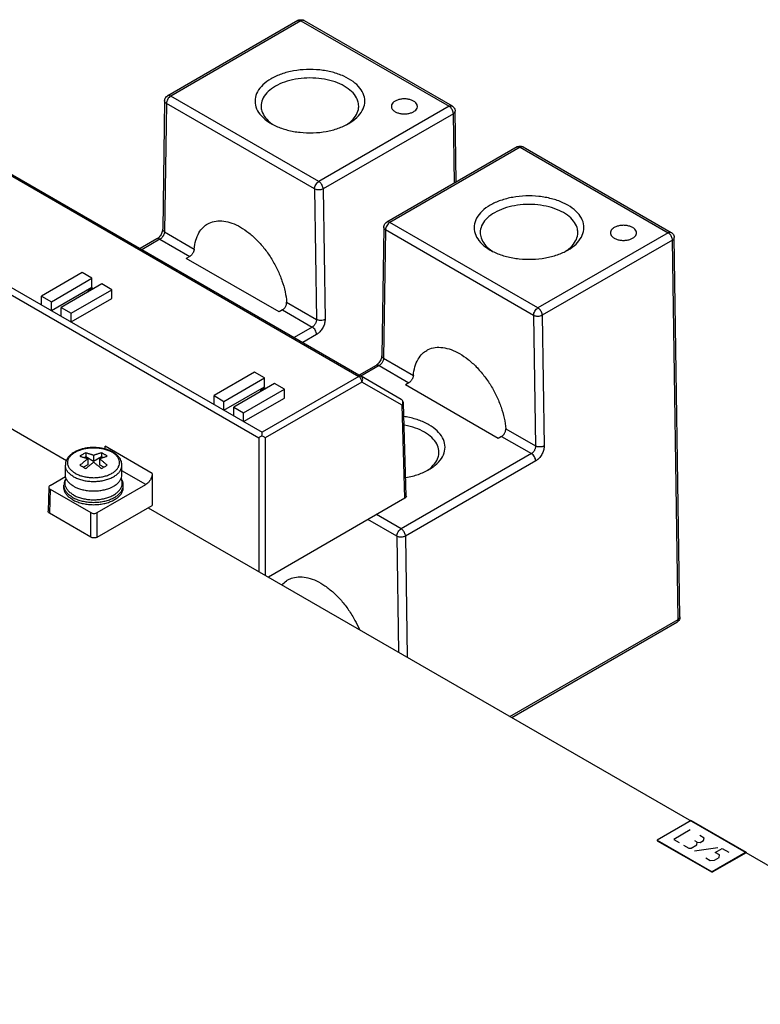
# Model space of a CAD drawing. Units: inches. Extents: x 0 to 242, y 0 to 187.
# Drawn here: x 214 to 218, y 166 to 173 of the extents above; entities that cross this region are included whole.
import ezdxf

# ---------------------------------------------------------------- set-up
doc = ezdxf.new("R2010")
doc.units = ezdxf.units.IN
doc.header["$LTSCALE"] = 1.21
doc.header["$MEASUREMENT"] = 0
doc.layers.get('0').update_dxf_attribs({"linetype": 'CONTINUOUS'})
doc.layers.add('DATUM_CURVE', color=7, linetype='CONTINUOUS')

msp = doc.modelspace()

# ---------------------------------------------------------------- linework, layer by layer
at = {"color": 7, "linetype": 'Continuous'}
for p, q in [((215.3148, 172.7418), (214.474, 172.2564)), ((215.3345, 172.7399), (214.4937, 172.2544)), ((215.3345, 172.7399), (216.2903, 172.1881)), ((215.3542, 172.7418), (216.3099, 172.19)), ((212.4703, 172.3127), (215.7069, 170.4441)), ((212.4853, 172.3142), (215.7219, 170.4456)), ((215.4495, 171.7026), (214.4937, 172.2544)), ((214.4543, 172.2229), (214.4417, 171.3943)), ((214.4659, 172.2062), (214.4532, 171.3777)), ((215.4216, 171.6544), (214.4659, 172.2062)), ((216.2903, 172.1881), (215.4495, 171.7026)), ((216.3181, 172.1404), (215.4773, 171.655)), ((216.3248, 171.6918), (216.3181, 172.1404)), ((216.3365, 171.6986), (216.3296, 172.1565)), ((211.8251, 171.9161), (215.0616, 170.0475)), ((211.8463, 171.9524), (215.0828, 170.0838)), ((216.7291, 171.9253), (215.8883, 171.4398)), ((216.7488, 171.9233), (215.908, 171.4379)), ((216.7488, 171.9233), (217.7046, 171.3715)), ((216.7685, 171.9253), (217.7243, 171.3735)), ((215.4216, 171.6544), (215.4343, 170.8113)), ((215.4773, 171.655), (215.4899, 170.8118)), ((215.8687, 171.4063), (215.856, 170.5778)), ((216.8638, 170.8861), (215.908, 171.4379)), ((214.4532, 171.3777), (214.6457, 171.2665)), ((215.8802, 171.3897), (215.8676, 170.5611)), ((216.8359, 170.8379), (215.8802, 171.3897)), ((217.7046, 171.3715), (216.8638, 170.8861)), ((217.7807, 168.8916), (217.744, 171.34)), ((214.4047, 171.3319), (214.2957, 171.269)), ((214.4244, 171.33), (214.3072, 171.2623)), ((214.4244, 171.33), (214.6166, 171.219)), ((217.7324, 171.3239), (216.8916, 170.8384)), ((217.7691, 168.8755), (217.7324, 171.3239)), ((214.6166, 171.219), (214.5943, 171.2062)), ((215.1929, 170.8606), (214.5943, 171.2062)), ((213.9216, 171.1142), (213.6594, 170.9628)), ((213.9853, 171.0775), (213.9216, 171.1142)), ((213.723, 170.9261), (213.9853, 171.0775)), ((213.723, 170.8689), (213.9853, 171.0203)), ((214.0489, 171.0407), (213.7867, 170.8893)), ((213.9853, 171.0203), (213.9853, 171.0775)), ((214.1126, 171.004), (214.0489, 171.0407)), ((213.6594, 170.9056), (213.6594, 170.9628)), ((213.6594, 170.9628), (213.723, 170.9261)), ((213.8503, 170.8526), (214.1126, 171.004)), ((213.986, 171.0134), (213.9563, 170.9962)), ((213.9563, 170.9962), (213.9641, 170.9917)), ((213.986, 171.0134), (213.986, 171.0044)), ((213.9938, 171.0089), (213.986, 171.0134)), ((214.1126, 170.9468), (214.1126, 171.004)), ((213.723, 170.8689), (213.723, 170.9261)), ((213.7867, 170.8322), (213.7867, 170.8893)), ((213.7867, 170.8893), (213.8503, 170.8526)), ((213.8503, 170.7954), (214.1126, 170.9468)), ((215.2417, 170.9224), (215.4343, 170.8113)), ((213.8503, 170.7954), (213.8503, 170.8526)), ((215.2152, 170.8734), (215.1929, 170.8606)), ((215.2152, 170.8734), (215.4074, 170.7625)), ((216.8359, 170.8379), (216.8486, 169.9947)), ((216.8916, 170.8384), (216.9043, 169.9953)), ((215.4074, 170.7625), (215.2902, 170.6948)), ((215.4352, 170.7148), (215.3454, 170.663)), ((215.8191, 170.5154), (215.71, 170.4524)), ((215.8387, 170.5134), (215.7217, 170.4459)), ((215.8387, 170.5134), (216.0309, 170.4025)), ((215.8676, 170.5611), (216.0601, 170.45)), ((215.0354, 170.4712), (214.7732, 170.3198)), ((215.0991, 170.4344), (215.0354, 170.4712)), ((215.7069, 170.4441), (215.0828, 170.0838)), ((215.9813, 170.2958), (215.7219, 170.4456)), ((214.8368, 170.283), (215.0991, 170.4344)), ((215.1634, 170.3981), (214.9004, 170.2463)), ((215.0991, 170.3773), (215.0991, 170.4344)), ((215.7281, 170.4078), (215.104, 170.0475)), ((215.2271, 170.3614), (215.1634, 170.3981)), ((215.9875, 170.258), (215.7281, 170.4078)), ((216.0309, 170.4025), (216.0087, 170.3896)), ((216.6072, 170.044), (216.0087, 170.3896)), ((214.7732, 170.2626), (214.7732, 170.3198)), ((214.7732, 170.3198), (214.8368, 170.283)), ((214.8368, 170.2259), (215.0991, 170.3773)), ((214.9641, 170.2095), (215.2271, 170.3614)), ((215.0998, 170.3703), (215.0701, 170.3532)), ((215.0701, 170.3532), (215.0779, 170.3487)), ((215.0998, 170.3703), (215.0998, 170.3614)), ((215.1076, 170.3659), (215.0998, 170.3703)), ((215.2271, 170.3042), (215.2271, 170.3614)), ((214.8368, 170.2259), (214.8368, 170.283)), ((214.9641, 170.1524), (215.2271, 170.3042)), ((216.0057, 169.6579), (215.9875, 170.258)), ((216.0144, 169.6704), (215.9963, 170.2707)), ((214.9004, 170.1891), (214.9004, 170.2463)), ((214.9004, 170.2463), (214.9641, 170.2095)), ((214.9641, 170.1524), (214.9641, 170.2095)), ((216.6561, 170.1059), (216.8486, 169.9947)), ((215.0616, 170.0475), (215.0616, 169.1847)), ((215.104, 170.0475), (215.104, 169.1602)), ((216.6295, 170.0569), (216.6072, 170.044)), ((216.6295, 170.0569), (216.8217, 169.9459)), ((213.9452, 169.9507), (213.9452, 169.9248)), ((214.0466, 169.9507), (214.0466, 169.9248)), ((214.3743, 169.8182), (214.0714, 169.9931)), ((216.8217, 169.9459), (215.9809, 169.4605)), ((213.8134, 169.8097), (213.8134, 169.8711)), ((213.958, 169.8737), (213.9304, 169.8577)), ((213.9452, 169.9248), (213.9364, 169.9197)), ((213.9959, 169.8955), (213.9452, 169.9248)), ((213.958, 169.9122), (213.958, 169.8737)), ((213.9959, 169.9341), (213.9959, 169.8955)), ((214.0466, 169.9248), (213.9959, 169.8955)), ((214.0338, 169.9122), (214.0338, 169.8737)), ((214.0614, 169.8577), (214.0338, 169.8737)), ((214.0554, 169.9197), (214.0466, 169.9248)), ((214.1784, 169.8097), (214.1784, 169.8711)), ((216.8496, 169.8983), (216.0087, 169.4128)), ((214.3326, 169.7452), (214.1784, 169.8342)), ((214.3743, 169.8182), (214.3743, 169.6114)), ((213.7152, 169.7401), (213.8149, 169.7977)), ((214.0196, 169.5644), (214.3326, 169.7452)), ((213.7065, 169.7282), (213.7018, 169.5731)), ((213.7152, 169.7157), (213.7105, 169.5605)), ((213.7152, 169.7157), (213.9772, 169.5644)), ((213.8043, 169.7265), (213.8043, 169.7414)), ((214.1874, 169.7265), (214.1874, 169.7414)), ((216.0057, 169.6579), (215.1238, 169.1488)), ((213.9772, 169.4066), (213.7105, 169.5605)), ((213.9772, 169.4066), (213.9772, 169.5644)), ((214.0196, 169.4066), (214.3743, 169.6114)), ((214.0196, 169.4066), (214.0196, 169.5644)), ((215.9531, 169.4123), (215.7667, 169.5199)), ((215.9809, 169.4605), (215.8223, 169.552)), ((215.9531, 169.4123), (215.9643, 168.6635)), ((216.0087, 169.4128), (216.0205, 168.6311)), ((216.6832, 168.2485), (217.7691, 168.8755)), ((216.6952, 168.2416), (217.761, 168.8569)), ((217.6343, 167.4503), (217.6343, 167.4462)), ((217.6343, 167.4462), (217.9879, 167.2421)), ((218.2071, 167.3687), (217.9879, 167.2421)), ((218.2071, 167.3728), (218.2071, 167.3687)), ((217.9879, 167.2462), (217.9879, 167.2421))]:
    msp.add_line(p, q, dxfattribs=at)
at = {"color": 3, "linetype": 'Continuous'}
for p, q in [((212.1208, 170.8825), (213.82, 169.9015)), ((214.3484, 169.5964), (221.0357, 165.7356)), ((217.8535, 167.5769), (217.6343, 167.4503)), ((217.8535, 167.5769), (218.2071, 167.3728)), ((217.6343, 167.4503), (217.9879, 167.2462)), ((218.2071, 167.3728), (217.9879, 167.2462))]:
    msp.add_line(p, q, dxfattribs=at)
at = {"color": 7, "linetype": 'Continuous'}
for points, start_tangent, end_tangent in [([(215.3148, 172.7418), (215.3168, 172.7429), (215.3284, 172.7466)], (0.865756, 0.500466), (0.987789, 0.155795)), ([(215.3345, 172.7399), (215.326, 172.7433), (215.3182, 172.7432), (215.3148, 172.7418)], (-0.866029, 0.499994), (-0.866408, -0.499337)), ([(215.3284, 172.7466), (215.3407, 172.7466)], (0.987789, 0.155795), (0.987674, -0.156525)), ([(215.3542, 172.7418), (215.3452, 172.7436), (215.3345, 172.7399)], (-0.86606, 0.499939), (-0.866029, -0.499994)), ([(215.3407, 172.7466), (215.3525, 172.7427), (215.3542, 172.7418)], (0.987674, -0.156525), (0.865736, -0.500501)), ([(215.6426, 172.0766), (215.6952, 172.1154), (215.7303, 172.1604), (215.7457, 172.2089), (215.7405, 172.2581), (215.7151, 172.3052), (215.6709, 172.3474), (215.6105, 172.3823), (215.5374, 172.4078), (215.4559, 172.4225), (215.3706, 172.4255), (215.2866, 172.4166), (215.2087, 172.3963), (215.1414, 172.3659)], (0.866019, 0.500011), (-0.866029, -0.499994)), ([(215.1414, 172.3659), (215.0887, 172.3271), (215.0537, 172.2821), (215.0383, 172.2336), (215.0434, 172.1844), (215.0688, 172.1373), (215.113, 172.0951), (215.1414, 172.0766)], (-0.866029, -0.499994), (0.86602, -0.50001)), ([(215.7069, 172.1891), (215.7018, 172.2219), (215.6792, 172.2637), (215.6399, 172.3013), (215.5862, 172.3323), (215.5213, 172.3549), (215.4488, 172.368), (215.373, 172.3706), (215.2983, 172.3627), (215.229, 172.3447), (215.1692, 172.3177)], (-0.0027, 0.999996), (-0.866029, -0.499994)), ([(215.1692, 172.3177), (215.1224, 172.2832), (215.0913, 172.2432), (215.0776, 172.2001), (215.077, 172.1891)], (-0.866029, -0.499994), (0.0027, -0.999996)), ([(214.4543, 172.2229), (214.4563, 172.2347), (214.462, 172.2456), (214.4708, 172.2543), (214.474, 172.2564)], (0.015248, 0.999884), (0.866204, 0.499691)), ([(214.4937, 172.2544), (214.483, 172.2458), (214.474, 172.2337), (214.468, 172.2198), (214.4659, 172.2062)], (-0.866029, -0.499994), (0, -1)), ([(214.4937, 172.2544), (214.4852, 172.2578), (214.4774, 172.2578), (214.474, 172.2564)], (-0.866029, 0.499994), (-0.866833, -0.498598)), ([(216.0611, 172.2218), (216.042, 172.2301), (216.0196, 172.2349), (215.9957, 172.2359), (215.9723, 172.233), (215.9513, 172.2264), (215.9344, 172.2166), (215.9229, 172.2045), (215.9179, 172.191), (215.9177, 172.1875)], (-0.866029, 0.499994), (0.004422, -0.99999)), ([(214.4659, 172.2062), (214.4586, 172.2122), (214.4548, 172.2191), (214.4543, 172.2229)], (-0.858439, 0.512915), (0.014193, 0.999899)), ([(215.077, 172.1891), (215.0821, 172.1563), (215.1047, 172.1145), (215.1427, 172.0779)], (0.0027, -0.999996), (0.801173, -0.598433)), ([(215.6415, 172.0781), (215.6615, 172.095), (215.6927, 172.135), (215.7064, 172.1781), (215.7069, 172.1891)], (0.800315, 0.59958), (-0.0027, 0.999996)), ([(215.9177, 172.1875), (215.9196, 172.1772), (215.9279, 172.1642), (215.9423, 172.1532)], (0.004422, -0.99999), (0.866029, -0.499994)), ([(215.9423, 172.1532), (215.9614, 172.1449), (215.9838, 172.1401), (216.0077, 172.1391), (216.0311, 172.142), (216.0521, 172.1487), (216.069, 172.1584), (216.0805, 172.1705), (216.0855, 172.184), (216.0857, 172.1875)], (0.866029, -0.499994), (-0.004422, 0.99999)), ([(216.0857, 172.1875), (216.0838, 172.1978), (216.0755, 172.2108), (216.0611, 172.2218)], (-0.004422, 0.99999), (-0.866029, 0.499994)), ([(216.2903, 172.1881), (216.3009, 172.1918), (216.3099, 172.19)], (0.866029, 0.499994), (0.866056, -0.499947)), ([(216.3181, 172.1404), (216.3166, 172.1511), (216.3126, 172.1622), (216.3065, 172.1727), (216.2988, 172.1816), (216.2903, 172.1881)], (-0.014984, 0.999888), (-0.866029, 0.499994)), ([(216.3099, 172.19), (216.3115, 172.1891), (216.3205, 172.1811), (216.3268, 172.1706), (216.3295, 172.1586), (216.3296, 172.1565)], (0.866295, -0.499533), (0.014423, -0.999896)), ([(216.3181, 172.1404), (216.3253, 172.1461), (216.3291, 172.1528), (216.3296, 172.1565)], (0.866029, 0.499994), (-0.013419, 0.99991)), ([(215.1414, 172.0766), (215.1734, 172.0602), (215.2465, 172.0347), (215.3281, 172.02), (215.4134, 172.017), (215.4974, 172.0259), (215.5753, 172.0462), (215.6425, 172.0766)], (0.86602, -0.50001), (0.866029, 0.499994)), ([(215.1427, 172.0779), (215.144, 172.077)], (0.801173, -0.598433), (0.805079, -0.593168)), ([(215.144, 172.077), (215.1558, 172.0688)], (0.805079, -0.593168), (0.836714, -0.54764)), ([(215.6276, 172.0685), (215.6415, 172.0781)], (0.838228, 0.54532), (0.800315, 0.59958)), ([(216.7291, 171.9253), (216.7311, 171.9263), (216.7427, 171.9301)], (0.865756, 0.500466), (0.987789, 0.155795)), ([(216.7488, 171.9233), (216.7403, 171.9267), (216.7326, 171.9267), (216.7292, 171.9253)], (-0.866029, 0.499994), (-0.866408, -0.499337)), ([(216.7427, 171.9301), (216.755, 171.9301)], (0.987789, 0.155795), (0.987674, -0.156525)), ([(216.7685, 171.9253), (216.7595, 171.927), (216.7488, 171.9233)], (-0.86606, 0.499939), (-0.866029, -0.499994)), ([(216.755, 171.9301), (216.7668, 171.9262), (216.7685, 171.9253)], (0.987674, -0.156525), (0.865736, -0.500501)), ([(215.4216, 171.6544), (215.4237, 171.6679), (215.4298, 171.6819), (215.4388, 171.694), (215.4495, 171.7026)], (0, 1), (0.866029, 0.499994)), ([(215.4773, 171.655), (215.4673, 171.6508), (215.4556, 171.6485), (215.4433, 171.6484), (215.4316, 171.6504), (215.4216, 171.6544)], (-0.866029, -0.499994), (-0.873552, 0.486731)), ([(215.4773, 171.655), (215.4758, 171.6655), (215.4719, 171.6767), (215.4657, 171.6872), (215.458, 171.6962), (215.4495, 171.7026)], (-0.014984, 0.999888), (-0.866029, 0.499994)), ([(217.0569, 171.26), (217.1096, 171.2989), (217.1446, 171.3438), (217.16, 171.3924), (217.1549, 171.4416), (217.1295, 171.4887), (217.0853, 171.5309), (217.0249, 171.5658), (216.9517, 171.5913), (216.8702, 171.6059), (216.7849, 171.6089), (216.7009, 171.6), (216.623, 171.5798), (216.5557, 171.5494)], (0.866019, 0.500011), (-0.866029, -0.499994)), ([(216.5557, 171.5494), (216.5031, 171.5105), (216.468, 171.4656), (216.4526, 171.4171), (216.4578, 171.3678), (216.4832, 171.3207), (216.5274, 171.2785), (216.5557, 171.26)], (-0.866029, -0.499994), (0.86602, -0.50001)), ([(217.1213, 171.3726), (217.1161, 171.4053), (217.0935, 171.4472), (217.0543, 171.4847), (217.0006, 171.5157), (216.9356, 171.5384), (216.8631, 171.5514), (216.7873, 171.5541), (216.7126, 171.5462), (216.6434, 171.5282), (216.5836, 171.5012)], (-0.0027, 0.999996), (-0.866029, -0.499994)), ([(216.5836, 171.5012), (216.5368, 171.4666), (216.5056, 171.4267), (216.4919, 171.3835), (216.4913, 171.3726)], (-0.866029, -0.499994), (0.0027, -0.999996)), ([(214.6457, 171.2665), (214.6559, 171.3231), (214.6758, 171.3711), (214.7049, 171.4085), (214.7321, 171.4289)], (0.084571, 0.996417), (0.865601, 0.500734)), ([(214.7321, 171.4289), (214.7421, 171.4341), (214.7862, 171.4471), (214.8356, 171.447), (214.8887, 171.4338), (214.9437, 171.4079), (214.9987, 171.3703), (215.0519, 171.3221), (215.1013, 171.2652), (215.1454, 171.2013), (215.1826, 171.1327), (215.2116, 171.0617), (215.2316, 170.9908), (215.2417, 170.9224)], (0.865601, 0.500734), (0.07707, -0.997026)), ([(215.8687, 171.4063), (215.8707, 171.4182), (215.8763, 171.4291), (215.8851, 171.4378), (215.8884, 171.4398)], (0.015248, 0.999884), (0.866204, 0.499691)), ([(215.8802, 171.3897), (215.8729, 171.3956), (215.8691, 171.4025), (215.8687, 171.4063)], (-0.858439, 0.512915), (0.014193, 0.999899)), ([(215.908, 171.4379), (215.8974, 171.4293), (215.8883, 171.4171), (215.8823, 171.4032), (215.8802, 171.3897)], (-0.866029, -0.499994), (0, -1)), ([(215.908, 171.4379), (215.8995, 171.4413), (215.8918, 171.4412), (215.8884, 171.4398)], (-0.866029, 0.499994), (-0.866833, -0.498598)), ([(217.4755, 171.4053), (217.4563, 171.4135), (217.4339, 171.4184), (217.41, 171.4194), (217.3867, 171.4164), (217.3657, 171.4098), (217.3487, 171.4), (217.3373, 171.3879), (217.3322, 171.3744), (217.332, 171.371)], (-0.866029, 0.499994), (0.004422, -0.99999)), ([(217.5001, 171.3709), (217.4982, 171.3813), (217.4898, 171.3942), (217.4755, 171.4053)], (-0.004422, 0.99999), (-0.866029, 0.499994)), ([(214.4417, 171.3943), (214.4407, 171.386), (214.4373, 171.3742), (214.4312, 171.3611), (214.4231, 171.3488), (214.4141, 171.339), (214.406, 171.3327), (214.4047, 171.3319)], (-0.014592, -0.999894), (-0.864432, -0.50275)), ([(214.4244, 171.33), (214.4139, 171.3337), (214.4049, 171.332), (214.4047, 171.3319)], (-0.866029, 0.499994), (-0.864902, -0.50194)), ([(214.4532, 171.3777), (214.452, 171.3688), (214.449, 171.3596), (214.4444, 171.3506), (214.4385, 171.3423), (214.4317, 171.3353), (214.4244, 171.33)], (-0.030592, -0.999532), (-0.866124, -0.499829)), ([(214.4532, 171.3777), (214.4447, 171.3852), (214.4417, 171.3941), (214.4417, 171.3943)], (-0.858439, 0.512915), (0.01736, 0.999849)), ([(216.4913, 171.3726), (216.4965, 171.3398), (216.5191, 171.2979), (216.557, 171.2614)], (0.0027, -0.999996), (0.801173, -0.598433)), ([(217.0558, 171.2615), (217.0759, 171.2785), (217.107, 171.3185), (217.1207, 171.3616), (217.1213, 171.3726)], (0.800315, 0.59958), (-0.0027, 0.999996)), ([(217.332, 171.371), (217.3339, 171.3606), (217.3423, 171.3477), (217.3566, 171.3366)], (0.004422, -0.99999), (0.866029, -0.499994)), ([(217.3566, 171.3366), (217.3757, 171.3284), (217.3982, 171.3235), (217.422, 171.3225), (217.4454, 171.3255), (217.4664, 171.3321), (217.4833, 171.3419), (217.4948, 171.354), (217.4999, 171.3675), (217.5001, 171.3709)], (0.866029, -0.499994), (-0.004422, 0.99999)), ([(217.7046, 171.3715), (217.7152, 171.3752), (217.7243, 171.3735)], (0.866029, 0.499994), (0.866056, -0.499947)), ([(217.7324, 171.3239), (217.731, 171.3345), (217.7269, 171.3456), (217.7208, 171.3562), (217.7131, 171.3651), (217.7046, 171.3715)], (-0.014984, 0.999888), (-0.866029, 0.499994)), ([(217.7243, 171.3735), (217.7259, 171.3725), (217.7349, 171.3645), (217.7411, 171.3541), (217.7439, 171.3421), (217.744, 171.34)], (0.866295, -0.499533), (0.014423, -0.999896)), ([(217.7324, 171.3239), (217.7396, 171.3295), (217.7435, 171.3362), (217.7439, 171.34)], (0.866029, 0.499994), (-0.013419, 0.99991)), ([(214.6457, 171.2665), (214.6447, 171.2602), (214.6428, 171.2535), (214.64, 171.2466), (214.6364, 171.2398), (214.6321, 171.2334), (214.6273, 171.2276), (214.622, 171.2228), (214.6166, 171.219)], (-0.084571, -0.996417), (-0.866029, -0.499994)), ([(216.5557, 171.26), (216.5878, 171.2437), (216.6609, 171.2181), (216.7424, 171.2035), (216.8277, 171.2005), (216.9117, 171.2094), (216.9896, 171.2296), (217.0569, 171.26)], (0.86602, -0.50001), (0.866029, 0.499994)), ([(216.557, 171.2614), (216.5584, 171.2604)], (0.801173, -0.598433), (0.805079, -0.593168)), ([(216.5584, 171.2604), (216.5702, 171.2522)], (0.805079, -0.593168), (0.836714, -0.54764)), ([(217.042, 171.2519), (217.0558, 171.2615)], (0.838228, 0.54532), (0.800315, 0.59958)), ([(215.2152, 170.8734), (215.2206, 170.8772), (215.2258, 170.8821), (215.2306, 170.8878), (215.2348, 170.8943), (215.2381, 170.9013), (215.2404, 170.9085), (215.2417, 170.9156), (215.2417, 170.9224)], (0.866029, 0.499994), (-0.07707, 0.997026)), ([(216.8359, 170.8379), (216.8381, 170.8514), (216.8441, 170.8653), (216.8531, 170.8775), (216.8638, 170.8861)], (0, 1), (0.866029, 0.499994)), ([(216.8916, 170.8384), (216.8817, 170.8342), (216.8699, 170.8319), (216.8576, 170.8318), (216.8459, 170.8339), (216.8359, 170.8379)], (-0.866029, -0.499994), (-0.873552, 0.486731)), ([(216.8916, 170.8384), (216.8902, 170.849), (216.8862, 170.8601), (216.88, 170.8707), (216.8723, 170.8796), (216.8638, 170.8861)], (-0.014984, 0.999888), (-0.866029, 0.499994)), ([(215.4343, 170.8113), (215.4341, 170.8059), (215.433, 170.7997), (215.4311, 170.7929), (215.4282, 170.7862), (215.4245, 170.7797), (215.4203, 170.7738), (215.4158, 170.7689), (215.4114, 170.7652), (215.4074, 170.7625)], (0.029688, -0.999559), (-0.866023, -0.500004)), ([(215.4352, 170.7148), (215.433, 170.7283), (215.4269, 170.742), (215.4179, 170.754), (215.4074, 170.7625)], (-0.014984, 0.999888), (-0.866029, 0.499994)), ([(215.4899, 170.8118), (215.4772, 170.8069), (215.4621, 170.805), (215.447, 170.8066), (215.4343, 170.8113)], (-0.866029, -0.499994), (-0.873552, 0.486731)), ([(215.4899, 170.8118), (215.4894, 170.8011), (215.4872, 170.7888), (215.4831, 170.7755), (215.4772, 170.762), (215.4697, 170.749), (215.4612, 170.7374), (215.4522, 170.7277), (215.4433, 170.7202), (215.4352, 170.7148)], (0.014997, -0.999888), (-0.866015, -0.500018)), ([(215.856, 170.5778), (215.8551, 170.5695), (215.8517, 170.5576), (215.8456, 170.5446), (215.8374, 170.5323), (215.8284, 170.5225), (215.8204, 170.5162), (215.8191, 170.5154)], (-0.014592, -0.999894), (-0.864432, -0.50275)), ([(215.8676, 170.5611), (215.859, 170.5687), (215.856, 170.5776), (215.856, 170.5778)], (-0.858439, 0.512915), (0.01736, 0.999849)), ([(216.0601, 170.45), (216.0702, 170.5066), (216.0902, 170.5545), (216.1192, 170.5919), (216.1465, 170.6123)], (0.084571, 0.996417), (0.865601, 0.500734)), ([(216.1465, 170.6123), (216.1564, 170.6176), (216.2005, 170.6306), (216.2499, 170.6304), (216.3031, 170.6172), (216.3581, 170.5914), (216.4131, 170.5537), (216.4662, 170.5056), (216.5156, 170.4486), (216.5597, 170.3848), (216.5969, 170.3162), (216.626, 170.2452), (216.6459, 170.1742), (216.6561, 170.1059)], (0.865601, 0.500734), (0.07707, -0.997026)), ([(215.8387, 170.5134), (215.8282, 170.5171), (215.8192, 170.5155), (215.8191, 170.5154)], (-0.866029, 0.499994), (-0.864902, -0.50194)), ([(215.8676, 170.5611), (215.8663, 170.5523), (215.8633, 170.5431), (215.8587, 170.534), (215.8528, 170.5258), (215.846, 170.5187), (215.8387, 170.5134)], (-0.030592, -0.999532), (-0.866124, -0.499829)), ([(215.7219, 170.4456), (215.7175, 170.447), (215.7124, 170.4465), (215.7069, 170.4441)], (-0.866029, 0.499993), (-0.866034, -0.499985)), ([(215.7281, 170.4078), (215.727, 170.4158), (215.7239, 170.4243), (215.7192, 170.4324), (215.7133, 170.4392), (215.7069, 170.4441)], (-0.012747, 0.999919), (-0.865539, 0.500842)), ([(215.7281, 170.4078), (215.7316, 170.4164), (215.7327, 170.4253), (215.7313, 170.4336), (215.7276, 170.4406), (215.7219, 170.4456)], (0.491325, 0.870976), (-0.866019, 0.500011)), ([(216.0601, 170.45), (216.0591, 170.4437), (216.0572, 170.4369), (216.0544, 170.43), (216.0507, 170.4232), (216.0464, 170.4168), (216.0416, 170.4111), (216.0364, 170.4062), (216.0309, 170.4025)], (-0.084571, -0.996417), (-0.866029, -0.499994)), ([(215.9963, 170.2707), (215.9943, 170.2806), (215.9891, 170.2893), (215.9813, 170.2958)], (-0.030219, 0.999543), (-0.866024, 0.500003)), ([(215.9921, 170.2754), (215.9908, 170.2838), (215.987, 170.2908), (215.9813, 170.2958)], (-0.01308, 0.999914), (-0.866019, 0.500011)), ([(215.9875, 170.258), (215.993, 170.2625), (215.9959, 170.2677), (215.9963, 170.2707)], (0.858306, 0.513138), (-0.028006, 0.999608)), ([(215.9875, 170.258), (215.991, 170.2665)], (0.492706, 0.870196), (0.257148, 0.966372)), ([(215.991, 170.2665), (215.9921, 170.2754)], (0.257148, 0.966372), (-0.01308, 0.999914)), ([(216.1604, 170.1316), (216.0931, 170.1621), (216.0152, 170.1823), (215.9991, 170.185)], (-0.866029, 0.499994), (-0.988889, 0.148657)), ([(216.1326, 170.0834), (216.0728, 170.1105), (216.0035, 170.1284), (216.0006, 170.129)], (-0.866029, 0.499994), (-0.985233, 0.171218)), ([(216.1604, 169.8423), (216.1888, 169.8608), (216.233, 169.903), (216.2584, 169.9501), (216.2635, 169.9993), (216.2481, 170.0478), (216.2131, 170.0928), (216.1604, 170.1316)], (0.86602, 0.50001), (-0.866029, 0.499994)), ([(215.0828, 170.0599), (215.0828, 170.0691), (215.0828, 170.0771), (215.0828, 170.0838)], (-0.016497, 0.999864), (-0.018743, 0.999824)), ([(216.2248, 169.9548), (216.2242, 169.9658), (216.2105, 170.0089), (216.1794, 170.0489), (216.1326, 170.0834)], (0.0027, 0.999996), (-0.866029, 0.499994)), ([(216.6295, 170.0569), (216.635, 170.0607), (216.6402, 170.0655), (216.645, 170.0713), (216.6491, 170.0778), (216.6524, 170.0847), (216.6548, 170.0919), (216.656, 170.099), (216.6561, 170.1059)], (0.866029, 0.499994), (-0.07707, 0.997026)), ([(215.0828, 170.0599), (215.0746, 170.0552), (215.0675, 170.051), (215.0616, 170.0475)], (-0.857346, -0.51474), (-0.84855, -0.529114)), ([(215.104, 170.0475), (215.0981, 170.051), (215.091, 170.0552), (215.0828, 170.0599)], (-0.858565, 0.512705), (-0.866089, 0.49989)), ([(214.1155, 169.9576), (214.0999, 169.9651), (214.0768, 169.9734), (214.0522, 169.9795), (214.0264, 169.9833), (214.0001, 169.9848), (213.9738, 169.984), (213.9479, 169.9809), (213.9229, 169.9756), (213.8994, 169.9681), (213.8777, 169.9584), (213.8585, 169.9468), (213.8423, 169.9334), (213.8296, 169.9188), (213.8205, 169.9033), (213.8152, 169.8873), (213.8134, 169.8711)], (-0.882655, 0.470021), (0, -1)), ([(213.8775, 169.8184), (213.8587, 169.8313), (213.8441, 169.8459), (213.8342, 169.8617), (213.8291, 169.8783), (213.8291, 169.8952), (213.8342, 169.9118), (213.8441, 169.9276), (213.8587, 169.9422), (213.8775, 169.9551), (213.8999, 169.966), (213.9251, 169.9744), (213.9526, 169.9801), (213.9813, 169.9831), (214.0105, 169.9831), (214.0392, 169.9801), (214.0667, 169.9744), (214.0919, 169.966), (214.1143, 169.9551)], (-0.866029, 0.499994), (0.866029, -0.499994)), ([(213.8775, 169.8184), (213.8999, 169.8076), (213.9251, 169.7992), (213.9526, 169.7934), (213.9813, 169.7905), (214.0105, 169.7905), (214.0392, 169.7934), (214.0667, 169.7992), (214.0919, 169.8076), (214.1143, 169.8184), (214.133, 169.8313), (214.1476, 169.8459), (214.1576, 169.8617), (214.1627, 169.8783), (214.1627, 169.8952), (214.1576, 169.9118), (214.1476, 169.9276), (214.133, 169.9422), (214.1143, 169.9551)], (0.866029, -0.499994), (-0.866029, 0.499994)), ([(213.9452, 169.9507), (213.9358, 169.9458), (213.9263, 169.9405), (213.9168, 169.9349), (213.9074, 169.9289)], (-0.892848, -0.450359), (-0.838338, -0.545151)), ([(213.9959, 169.9341), (213.9907, 169.936), (213.9849, 169.938), (213.9783, 169.9402), (213.9711, 169.9426), (213.9632, 169.9451), (213.9546, 169.9478), (213.9452, 169.9507)], (-0.93452, 0.355911), (-0.955373, 0.295403)), ([(214.0466, 169.9507), (214.0373, 169.9479), (214.0287, 169.9452), (214.0208, 169.9426), (214.0136, 169.9403), (214.007, 169.9381), (214.0011, 169.936), (213.9959, 169.9341)], (-0.955373, -0.295403), (-0.93452, -0.355911)), ([(214.0655, 169.9405), (214.0592, 169.9441), (214.0529, 169.9475), (214.0466, 169.9507)], (-0.866029, 0.499994), (-0.892848, 0.450359)), ([(214.0844, 169.9289), (214.0781, 169.9329), (214.0718, 169.9368), (214.0655, 169.9405)], (-0.838338, 0.545151), (-0.866029, 0.499994)), ([(214.0685, 169.9754), (214.069, 169.977), (214.0714, 169.9931)], (0.275883, 0.961191), (0.030219, 0.999543)), ([(214.1209, 169.9547), (214.1155, 169.9576)], (-0.866029, 0.499994), (-0.882655, 0.470021)), ([(214.1784, 169.8711), (214.1769, 169.8863), (214.1721, 169.9013), (214.1641, 169.916), (214.1527, 169.9301), (214.1382, 169.9431), (214.1209, 169.9547)], (0, 1), (-0.866029, 0.499994)), ([(216.1591, 169.8436), (216.1971, 169.8802), (216.2197, 169.922), (216.2248, 169.9548)], (0.801173, 0.598433), (0.0027, 0.999996)), ([(216.8486, 169.9947), (216.8484, 169.9893), (216.8474, 169.9831), (216.8454, 169.9764), (216.8425, 169.9696), (216.8389, 169.9631), (216.8346, 169.9573), (216.8302, 169.9524), (216.8258, 169.9486), (216.8217, 169.9459)], (0.029688, -0.999559), (-0.866023, -0.500004)), ([(216.8496, 169.8983), (216.8473, 169.9117), (216.8412, 169.9254), (216.8323, 169.9374), (216.8217, 169.9459)], (-0.014984, 0.999888), (-0.866029, 0.499994)), ([(216.9043, 169.9953), (216.8915, 169.9903), (216.8764, 169.9885), (216.8614, 169.99), (216.8486, 169.9947)], (-0.866029, -0.499994), (-0.873552, 0.486731)), ([(216.9043, 169.9953), (216.9037, 169.9846), (216.9015, 169.9722), (216.8974, 169.9589), (216.8915, 169.9454), (216.8841, 169.9325), (216.8755, 169.9209), (216.8665, 169.9112), (216.8576, 169.9036), (216.8496, 169.8983)], (0.014997, -0.999888), (-0.866015, -0.500018)), ([(213.8668, 169.7966), (213.8464, 169.8107), (213.8305, 169.8266), (213.8196, 169.8439), (213.8141, 169.862), (213.8134, 169.8711)], (-0.866029, 0.499994), (-0.000001, 1)), ([(213.8668, 169.7966), (213.8912, 169.7848), (213.9188, 169.7756), (213.9487, 169.7694), (213.98, 169.7662), (214.0118, 169.7662), (214.0431, 169.7694), (214.073, 169.7756), (214.1006, 169.7848), (214.125, 169.7966), (214.1454, 169.8107), (214.1613, 169.8266), (214.1722, 169.8439), (214.1777, 169.862), (214.1784, 169.8711)], (0.866029, -0.499994), (-0.000001, 1)), ([(213.9074, 169.9289), (213.9166, 169.926), (213.9252, 169.9233), (213.9331, 169.9208), (213.9403, 169.9184), (213.9469, 169.9162), (213.9528, 169.9142), (213.958, 169.9122)], (0.955373, -0.295403), (0.93452, -0.355911)), ([(213.958, 169.9122), (213.9528, 169.9082), (213.947, 169.9035), (213.9405, 169.8981), (213.9333, 169.8921), (213.9254, 169.8855), (213.9167, 169.8783), (213.9074, 169.8704)], (-0.790861, -0.611996), (-0.763639, -0.645643)), ([(213.9452, 169.8485), (213.9545, 169.8563), (213.9631, 169.8636), (213.971, 169.8702), (213.9782, 169.8761), (213.9848, 169.8815), (213.9907, 169.8862), (213.9959, 169.8904)], (0.763639, 0.645643), (0.790861, 0.611996)), ([(213.9959, 169.8904), (214.0011, 169.8863), (214.0069, 169.8816), (214.0134, 169.8763), (214.0207, 169.8703), (214.0286, 169.8637), (214.0372, 169.8564), (214.0466, 169.8485)], (0.790861, -0.611996), (0.763639, -0.645643)), ([(214.0338, 169.9122), (214.0389, 169.9141), (214.0448, 169.9162), (214.0513, 169.9184), (214.0585, 169.9207), (214.0664, 169.9233), (214.0751, 169.926), (214.0844, 169.9289)], (0.93452, 0.355911), (0.955373, 0.295403)), ([(214.0844, 169.8704), (214.0751, 169.8782), (214.0666, 169.8854), (214.0587, 169.892), (214.0514, 169.898), (214.0449, 169.9034), (214.039, 169.9081), (214.0338, 169.9122)], (-0.763639, 0.645643), (-0.790861, 0.611996)), ([(213.8668, 169.7352), (213.8464, 169.7493), (213.8305, 169.7652), (213.8196, 169.7825), (213.8141, 169.8006), (213.8134, 169.8097)], (-0.866029, 0.499994), (-0.000001, 1)), ([(213.9074, 169.8704), (213.9137, 169.8671), (213.92, 169.8637), (213.9263, 169.8601)], (0.892848, -0.450359), (0.866029, -0.499994)), ([(213.9263, 169.8601), (213.9326, 169.8564), (213.9389, 169.8525), (213.9452, 169.8485)], (0.866029, -0.499994), (0.838338, -0.545151)), ([(214.0466, 169.8485), (214.056, 169.8545), (214.0655, 169.8601), (214.075, 169.8654), (214.0844, 169.8704)], (0.838338, 0.545151), (0.892848, 0.450359)), ([(214.1184, 169.7316), (214.125, 169.7352), (214.1454, 169.7493), (214.1613, 169.7652), (214.1722, 169.7825), (214.1777, 169.8006), (214.1784, 169.8097)], (0.886106, 0.463483), (-0.000001, 1)), ([(214.3743, 169.8182), (214.3723, 169.8019), (214.3663, 169.7847), (214.3572, 169.7688), (214.3455, 169.755), (214.3326, 169.7452)], (0, -1), (-0.866029, -0.499994)), ([(216.011, 169.7909), (216.0553, 169.8004), (216.1284, 169.8259), (216.1604, 169.8423)], (0.985527, 0.169521), (0.86602, 0.50001)), ([(216.146, 169.8345), (216.1578, 169.8427)], (0.836714, 0.54764), (0.805079, 0.593168)), ([(216.1578, 169.8427), (216.1591, 169.8436)], (0.805079, 0.593168), (0.801173, 0.598433)), ([(213.8181, 169.7864), (213.8119, 169.7751), (213.8062, 169.7583), (213.8043, 169.7414)], (-0.539227, -0.842161), (0, -1)), ([(213.8657, 169.6788), (213.8451, 169.693), (213.829, 169.7091), (213.818, 169.7265), (213.8125, 169.7447), (213.8125, 169.7633), (213.818, 169.7815), (213.819, 169.7836)], (-0.866029, 0.499994), (0.448728, 0.893668)), ([(213.8657, 169.6788), (213.8903, 169.6669), (213.9181, 169.6576), (213.9482, 169.6513), (213.9798, 169.6481), (214.0119, 169.6481), (214.0436, 169.6513), (214.0737, 169.6576), (214.1015, 169.6669), (214.1261, 169.6788), (214.1467, 169.693), (214.1628, 169.7091), (214.1738, 169.7265), (214.1793, 169.7447), (214.1793, 169.7633), (214.1738, 169.7815), (214.1727, 169.7836)], (0.866029, -0.499994), (-0.448739, 0.893663)), ([(214.1874, 169.7414), (214.1858, 169.7572), (214.1809, 169.7729), (214.1736, 169.7866)], (0, 1), (-0.540834, 0.84113)), ([(213.7152, 169.7401), (213.7087, 169.7345), (213.7065, 169.7282)], (-0.866029, -0.499994), (-0.032662, -0.999466)), ([(213.7065, 169.7282), (213.7065, 169.7279), (213.7087, 169.7213), (213.7152, 169.7157)], (-0.032662, -0.999466), (0.866029, -0.499994)), ([(213.806, 169.727), (213.8051, 169.7318), (213.8043, 169.7414)], (-0.222472, 0.974939), (-0.000001, 1)), ([(213.8604, 169.6483), (213.839, 169.663), (213.8223, 169.6797), (213.8109, 169.6978), (213.8051, 169.7168), (213.8043, 169.7265)], (-0.866029, 0.499994), (-0.000001, 1)), ([(213.8604, 169.6632), (213.839, 169.678), (213.8223, 169.6947), (213.8109, 169.7128), (213.806, 169.727)], (-0.866029, 0.499994), (-0.222472, 0.974939)), ([(213.8604, 169.6632), (213.886, 169.6508), (213.9149, 169.6412), (213.9463, 169.6346), (213.9792, 169.6313), (214.0126, 169.6313), (214.0455, 169.6346), (214.0768, 169.6412), (214.1058, 169.6508), (214.1313, 169.6632), (214.1528, 169.678), (214.1695, 169.6947), (214.1809, 169.7128), (214.1858, 169.727)], (0.866029, -0.499994), (0.222476, 0.974938)), ([(213.8604, 169.6483), (213.886, 169.6359), (213.9149, 169.6262), (213.9463, 169.6197), (213.9792, 169.6163), (214.0126, 169.6163), (214.0455, 169.6197), (214.0768, 169.6262), (214.1058, 169.6359), (214.1313, 169.6483), (214.1528, 169.663), (214.1695, 169.6797), (214.1809, 169.6978), (214.1867, 169.7168), (214.1874, 169.7265)], (0.866029, -0.499994), (-0.000001, 1)), ([(213.8668, 169.7352), (213.8734, 169.7316)], (0.866029, -0.499994), (0.886119, -0.463457)), ([(213.8734, 169.7316), (213.8912, 169.7234), (213.9188, 169.7142), (213.9487, 169.708), (213.98, 169.7048), (214.0118, 169.7048), (214.0431, 169.708), (214.073, 169.7142), (214.1006, 169.7234), (214.1184, 169.7316)], (0.886119, -0.463457), (0.886106, 0.463483)), ([(214.1858, 169.727), (214.1867, 169.7318), (214.1874, 169.7414)], (0.222476, 0.974938), (-0.000001, 1)), ([(216.0144, 169.6704), (216.0145, 169.6701), (216.0122, 169.6635), (216.0057, 169.6579)], (0.032662, -0.999466), (-0.866029, -0.499994)), ([(213.7105, 169.5605), (213.704, 169.5661), (213.7018, 169.5728), (213.7018, 169.573)], (-0.866029, 0.499994), (0.032662, 0.999466)), ([(213.9772, 169.5644), (213.9869, 169.5607), (213.9984, 169.5594), (214.0098, 169.5607), (214.0196, 169.5644)], (0.866029, -0.499994), (0.866029, 0.499994)), ([(215.9531, 169.4123), (215.9552, 169.4258), (215.9612, 169.4397), (215.9703, 169.4519), (215.9809, 169.4605)], (0, 1), (0.866029, 0.499994)), ([(216.0087, 169.4128), (216.0073, 169.4234), (216.0033, 169.4345), (215.9972, 169.4451), (215.9894, 169.454), (215.9809, 169.4605)], (-0.014984, 0.999888), (-0.866029, 0.499994)), ([(214.0196, 169.4066), (214.0098, 169.4028), (213.9984, 169.4015), (213.9869, 169.4028), (213.9772, 169.4066)], (-0.866029, -0.499994), (-0.866029, 0.499994)), ([(216.0087, 169.4128), (215.9988, 169.4086), (215.9871, 169.4064), (215.9747, 169.4062), (215.963, 169.4083), (215.9531, 169.4123)], (-0.866029, -0.499994), (-0.873552, 0.486731)), ([(215.2117, 169.0982), (215.2404, 169.1242), (215.2499, 169.1303)], (0.649017, 0.760774), (0.866459, 0.499249)), ([(215.2499, 169.1303), (215.2812, 169.1436), (215.3282, 169.1501), (215.3797, 169.1434), (215.434, 169.1238), (215.4892, 169.0919), (215.5435, 169.0488), (215.595, 168.9961), (215.6419, 168.9354), (215.6828, 168.8689), (215.7113, 168.8101)], (0.866459, 0.499249), (0.395141, -0.918621)), ([(217.7691, 168.8755), (217.7679, 168.8662), (217.764, 168.8593), (217.761, 168.8569)], (0.014984, -0.999888), (-0.865258, -0.501327)), ([(217.7734, 168.8682), (217.7646, 168.8592), (217.761, 168.8569)], (-0.577907, -0.816103), (-0.866196, -0.499705)), ([(217.7691, 168.8755), (217.7764, 168.8812), (217.7802, 168.8879), (217.7806, 168.8916)], (0.866029, 0.499994), (-0.013795, 0.999905)), ([(217.7807, 168.8916), (217.7789, 168.8794), (217.7734, 168.8682)], (0.014984, -0.999888), (-0.577906, -0.816103))]:
    msp.add_spline(points, degree=3, dxfattribs=dict(at, start_tangent=start_tangent, end_tangent=end_tangent))
at = {"layer": 'DATUM_CURVE', "color": 2, "linetype": 'Continuous'}
for p, q in [((217.8464, 167.5156), (217.7403, 167.4544)), ((217.937, 167.4633), (217.9092, 167.4794)), ((217.9335, 167.4479), (217.937, 167.4633)), ((217.7403, 167.4544), (217.7752, 167.4343)), ((217.8031, 167.4182), (217.8379, 167.3981)), ((217.8379, 167.3981), (217.8525, 167.3984)), ((217.8525, 167.3984), (217.8904, 167.4203)), ((218.0245, 167.4012), (217.8753, 167.3794)), ((217.8916, 167.4371), (217.8776, 167.4451)), ((217.8904, 167.4203), (217.8916, 167.4371)), ((217.8916, 167.4371), (217.9108, 167.4348)), ((217.9108, 167.4348), (217.9335, 167.4479)), ((218.0078, 167.37), (218.0532, 167.3963)), ((218.0532, 167.3963), (218.095, 167.3721)), ((217.9471, 167.335), (217.975, 167.3189)), ((218.0041, 167.3196), (218.0344, 167.3371)), ((218.0356, 167.3539), (218.0078, 167.37)), ((218.0344, 167.3371), (218.0356, 167.3539)), ((217.975, 167.3189), (218.0041, 167.3196))]:
    msp.add_line(p, q, dxfattribs=at)

doc.saveas('drawing.dxf')
